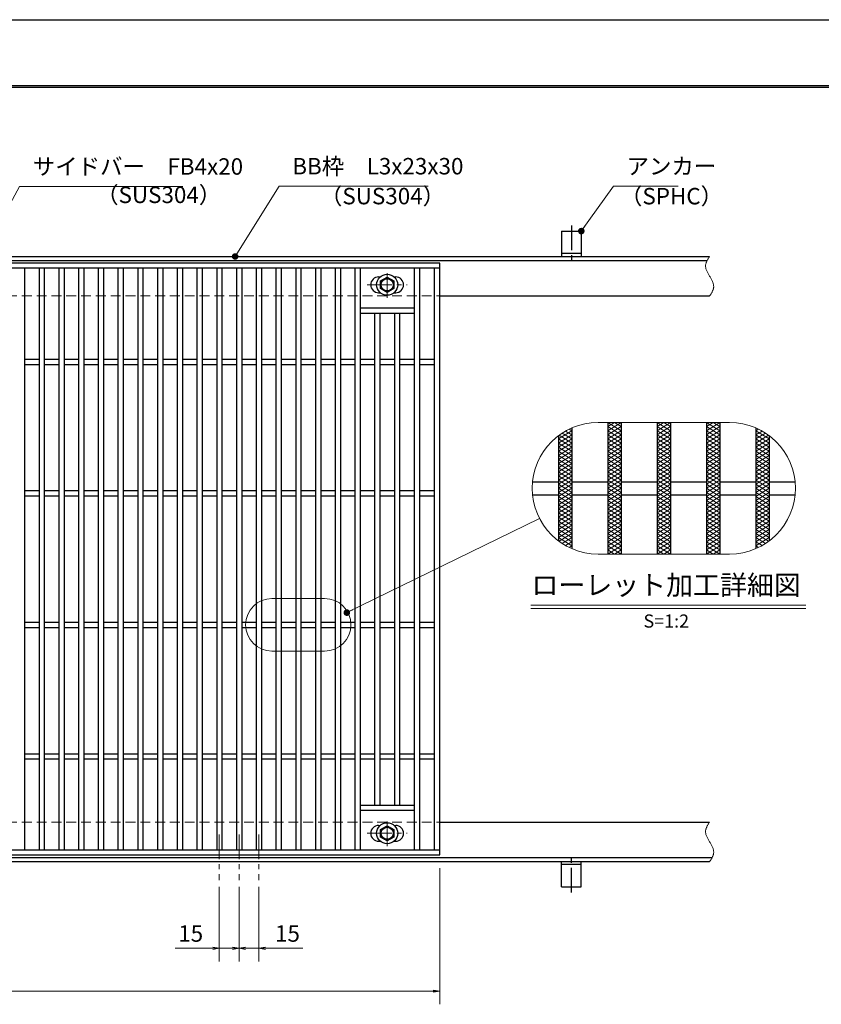
# Model space of a CAD drawing. Extents: x 0 to 2100, y 0 to 1485.
# Drawn here: x 935 to 1544, y 736 to 1485 of the extents above; entities that cross this region are included whole.
import ezdxf
from ezdxf.enums import TextEntityAlignment as Align

# ---------------------------------------------------------------- set-up
doc = ezdxf.new("R2010")
doc.units = 0
doc.header["$LTSCALE"] = 15
doc.header["$MEASUREMENT"] = 0
for name, pattern in [('CENTER', [2, 1.25, -0.25, 0.25, -0.25]), ('DASHED', [0.75, 0.5, -0.25]), ('PHANTOM', [2.5, 1.25, -0.25, 0.25, -0.25, 0.25, -0.25])]:
    doc.linetypes.add(name, pattern=pattern)
doc.layers.get('0').update_dxf_attribs({"color": 5, "linetype": 'CONTINUOUS'})
doc.layers.get('DEFPOINTS').update_dxf_attribs({"color": 250, "linetype": 'CONTINUOUS'})
doc.layers.add('7-図\u3000枠', color=160, linetype='CONTINUOUS')
for name, color, linetype, lineweight in [('アンカー', 7, 'CONTINUOUS', 25), ('ハッチング', 253, 'CONTINUOUS', 15), ('中心線', 6, 'CENTER', 18), ('寸法注釈', 30, 'CONTINUOUS', 18), ('想像線', 252, 'PHANTOM', 15), ('枠', 7, 'CONTINUOUS', 25), ('溝開口', 254, 'DASHED', 18), ('締付部品', 7, 'CONTINUOUS', 25), ('蓋', 5, 'CONTINUOUS', 25)]:
    doc.layers.add(name, color=color, linetype=linetype, lineweight=lineweight)
doc.styles.add('BIGFONT', font='romans.shx', dxfattribs={"width": 0.7336, "bigfont": 'extfont.shx'})
doc.styles.get("Standard").update_dxf_attribs({"font": 'ROMANS.SHX', "width": 0.8, "height": 12.5, "bigfont": 'EXTFONT.SHX'})
doc.styles.add('丸ゴシック', font='HGRSMP.TTF', dxfattribs={"width": 0.9})
doc.dimstyles.get("Standard").update_dxf_attribs({"dimscale": 5, "dimtxt": 12.5, "dimasz": 2, "dimexe": 0.5, "dimexo": 0.5, "dimgap": 0.5, "dimtad": 3, "dimdec": 4, "dimdsep": 46, "dimtxsty": 'Standard', "dimblk1": 'OPEN', "dimblk2": 'OPEN', "dimsah": 1, "dimcen": 0, "dimclrd": 30, "dimclre": 30, "dimclrt": 256, "dimadec": 4, "dimazin": 2, "dimtfac": 1, "dimtdec": 4, "dimtmove": 0, "dimatfit": 3, "dimldrblk": 'OPEN', "dimfxl": 0, "dimtolj": 1, "dimlwd": -1, "dimlwe": -1, "dimarcsym": 0})

# ---------------------------------------------------------------- blocks, each defined once
blk = doc.blocks.new('A$C5D7C781A')
at = {"layer": 'アンカー'}
for p, q in [((0, 23.76), (0, 4.45)), ((0, 23.76), (15, 23.76)), ((15, 23.76), (15, 4.45)), ((15, 6.75), (0, 6.75)), ((0, 4.45), (15, 4.45))]:
    blk.add_line(p, q, dxfattribs=at)
at = {"layer": 'アンカー', "color": 6, "linetype": 'CENTER'}
blk.add_line((7.5, 28.02), (7.5, 0), dxfattribs=at)
blk = doc.blocks.new('_OPEN')
at = {"color": 0, "linetype": 'ByBlock'}
for p, q in [((-1, 0.17), (0, 0)), ((0, 0), (-1, -0.17)), ((0, 0), (-1, 0))]:
    blk.add_line(p, q, dxfattribs=at)
blk = doc.blocks.new('*D154')
at = {"layer": 'DEFPOINTS', "color": 0}
for p in [(259.55, 849.98), (1254.55, 844.98), (1254.55, 746.45)]:
    blk.add_point(p, dxfattribs=at)
at = {"layer": '寸法注釈', "color": 30}
for p, q in [((259.55, 844.98), (259.55, 736.45)), ((1254.55, 839.98), (1254.55, 736.45)), ((264.55, 746.45), (1249.55, 746.45))]:
    blk.add_line(p, q, dxfattribs=at)
at = {"layer": '寸法注釈', "color": 30, "xscale": 5, "yscale": 5, "zscale": 5, "rotation": 180}
blk.add_blockref('_OPEN', (259.55, 746.45), dxfattribs=at)
at = {"layer": '寸法注釈', "color": 30, "xscale": 5, "yscale": 5, "zscale": 5}
blk.add_blockref('_OPEN', (1254.55, 746.45), dxfattribs=at)
at = {"layer": '寸法注釈', "color": 7, "insert": (757.05, 757.7), "char_height": 12.5, "attachment_point": 5, "style": 'BIGFONT'}
blk.add_mtext('\\A1;995（定尺蓋長さ寸法）', dxfattribs=at)
blk = doc.blocks.new('_Dot')
at = {"color": 0, "linetype": 'ByBlock', "lineweight": -2}
blk.add_line((-0.5, 0), (-1, 0), dxfattribs=at)
at = {"color": 0, "linetype": 'ByBlock', "const_width": 0.5}
blk.add_lwpolyline([(-0.25, 0, 1), (0.25, 0, 1)], format="xyb", close=True, dxfattribs=at)
blk = doc.blocks.new('*D123')
at = {"layer": 'DEFPOINTS', "color": 0}
for p in [(1102.05, 830.83), (1117.05, 830.83), (1117.05, 779.02)]:
    blk.add_point(p, dxfattribs=at)
at = {"layer": '寸法注釈', "color": 30}
for p, q in [((1102.05, 825.83), (1102.05, 769.02)), ((1117.05, 825.83), (1117.05, 769.02)), ((1097.05, 779.02), (1092.05, 779.02)), ((1102.05, 779.02), (1117.05, 779.02)), ((1122.05, 779.02), (1150.59, 779.02))]:
    blk.add_line(p, q, dxfattribs=at)
at = {"layer": '寸法注釈', "color": 30, "xscale": 5, "yscale": 5, "zscale": 5}
blk.add_blockref('_OPEN', (1102.05, 779.02), dxfattribs=at)
at = {"layer": '寸法注釈', "color": 30, "xscale": 5, "yscale": 5, "zscale": 5, "rotation": 180}
blk.add_blockref('_OPEN', (1117.05, 779.02), dxfattribs=at)
at = {"layer": '寸法注釈', "color": 7, "insert": (1138.82, 790.27), "char_height": 12.5, "attachment_point": 5, "style": 'BIGFONT'}
blk.add_mtext('\\A1;15', dxfattribs=at)
blk = doc.blocks.new('*D124')
at = {"layer": 'DEFPOINTS', "color": 0}
for p in [(1087.05, 830.83), (1102.05, 830.83), (1087.05, 779.02)]:
    blk.add_point(p, dxfattribs=at)
at = {"layer": '寸法注釈', "color": 30}
for p, q in [((1087.05, 825.83), (1087.05, 769.02)), ((1102.05, 825.83), (1102.05, 769.02)), ((1082.05, 779.02), (1053.51, 779.02)), ((1102.05, 779.02), (1087.05, 779.02)), ((1107.05, 779.02), (1112.05, 779.02))]:
    blk.add_line(p, q, dxfattribs=at)
at = {"layer": '寸法注釈', "color": 30, "xscale": 5, "yscale": 5, "zscale": 5}
blk.add_blockref('_OPEN', (1087.05, 779.02), dxfattribs=at)
at = {"layer": '寸法注釈', "color": 30, "xscale": 5, "yscale": 5, "zscale": 5, "rotation": 180}
blk.add_blockref('_OPEN', (1102.05, 779.02), dxfattribs=at)
at = {"layer": '寸法注釈', "color": 7, "insert": (1065.28, 790.27), "char_height": 12.5, "attachment_point": 5, "style": 'BIGFONT'}
blk.add_mtext('\\A1;15', dxfattribs=at)
blk = doc.blocks.new('A$C1487498E')
at = {"layer": '中心線'}
for p, q in [((15.25, 0), (15.25, 19.79)), ((0, 9.89), (30.49, 9.89))]:
    blk.add_line(p, q, dxfattribs=at)
at = {"layer": '締付部品'}
for p, q in [((10.25, 12.78), (15.25, 15.67)), ((15.25, 15.67), (20.25, 12.78)), ((10.25, 7.01), (10.25, 12.78)), ((20.25, 12.78), (20.25, 7.01)), ((15.25, 4.12), (10.25, 7.01)), ((20.25, 7.01), (15.25, 4.12))]:
    blk.add_line(p, q, dxfattribs=at)
for centre, radius in [((15.25, 9.9), 8), ((15.25, 9.89), 5), ((15.25, 9.89), 4.59)]:
    blk.add_circle(centre, radius, dxfattribs=at)
at = {"layer": '蓋'}
for p, q in [((8.75, 15.89), (9.95, 15.89)), ((20.54, 15.89), (21.75, 15.89)), ((8.75, 3.89), (9.96, 3.89)), ((20.53, 3.89), (21.75, 3.89))]:
    blk.add_line(p, q, dxfattribs=at)
for centre, start, end in [((8.75, 9.89), 90, 270), ((21.75, 9.89), 270, 90)]:
    blk.add_arc(centre, 6, start, end, dxfattribs=at)

msp = doc.modelspace()

# ---------------------------------------------------------------- linework, layer by layer
at = {"layer": '7-図\u3000枠', "color": 253}
for p, q in [((75, 1435), (2050, 1435)), ((76.25, 1433.75), (2048.75, 1433.75))]:
    msp.add_line(p, q, dxfattribs=at)
at = {"layer": 'DEFPOINTS'}
msp.add_line((0, 1485), (2100, 1485), dxfattribs=at)
at = {"layer": 'ハッチング'}
for p, q in [((1382.25, 1175.64), (1387.25, 1178.77)), ((1382.25, 1178.77), (1392.25, 1172.52)), ((1382.25, 1172.52), (1392.25, 1178.77)), ((1382.25, 1175.64), (1392.25, 1169.39)), ((1382.25, 1169.39), (1392.25, 1175.64)), ((1387.25, 1178.77), (1392.25, 1175.64)), ((1419.75, 1175.64), (1424.75, 1178.77)), ((1419.75, 1178.77), (1429.75, 1172.52)), ((1419.75, 1172.52), (1429.75, 1178.77)), ((1419.75, 1175.64), (1429.75, 1169.39)), ((1419.75, 1169.39), (1429.75, 1175.64)), ((1424.75, 1178.77), (1429.75, 1175.64)), ((1457.25, 1178.77), (1467.25, 1172.52)), ((1457.25, 1172.52), (1467.25, 1178.77)), ((1457.25, 1175.64), (1462.25, 1178.77)), ((1457.25, 1175.64), (1467.25, 1169.39)), ((1457.25, 1169.39), (1467.25, 1175.64)), ((1462.25, 1178.77), (1467.25, 1175.64)), ((1344.75, 1166.27), (1354.75, 1172.52)), ((1344.75, 1163.14), (1354.75, 1169.39)), ((1345.21, 1169.11), (1354.75, 1163.14)), ((1347.58, 1170.74), (1354.75, 1166.27)), ((1350.12, 1172.28), (1354.75, 1169.39)), ((1352.84, 1173.71), (1354.75, 1172.52)), ((1382.25, 1172.52), (1392.25, 1166.27)), ((1382.25, 1166.27), (1392.25, 1172.52)), ((1382.25, 1169.39), (1392.25, 1163.14)), ((1382.25, 1163.14), (1392.25, 1169.39)), ((1419.75, 1172.52), (1429.75, 1166.27)), ((1419.75, 1166.27), (1429.75, 1172.52)), ((1419.75, 1169.39), (1429.75, 1163.14)), ((1419.75, 1163.14), (1429.75, 1169.39)), ((1457.25, 1172.52), (1467.25, 1166.27)), ((1457.25, 1166.27), (1467.25, 1172.52)), ((1457.25, 1169.39), (1467.25, 1163.14)), ((1457.25, 1163.14), (1467.25, 1169.39)), ((1494.75, 1172.52), (1496.66, 1173.71)), ((1494.75, 1172.52), (1504.75, 1166.27)), ((1494.75, 1169.39), (1499.37, 1172.28)), ((1494.75, 1166.27), (1501.91, 1170.74)), ((1494.75, 1169.39), (1504.75, 1163.14)), ((1494.75, 1163.14), (1504.29, 1169.11)), ((1344.75, 1160.02), (1354.75, 1166.27)), ((1344.75, 1166.27), (1354.75, 1160.02)), ((1344.75, 1156.89), (1354.75, 1163.14)), ((1344.75, 1163.14), (1354.75, 1156.89)), ((1382.25, 1160.02), (1392.25, 1166.27)), ((1382.25, 1166.27), (1392.25, 1160.02)), ((1382.25, 1156.89), (1392.25, 1163.14)), ((1382.25, 1163.14), (1392.25, 1156.89)), ((1419.75, 1160.02), (1429.75, 1166.27)), ((1419.75, 1166.27), (1429.75, 1160.02)), ((1419.75, 1156.89), (1429.75, 1163.14)), ((1419.75, 1163.14), (1429.75, 1156.89)), ((1457.25, 1160.02), (1467.25, 1166.27)), ((1457.25, 1166.27), (1467.25, 1160.02)), ((1457.25, 1156.89), (1467.25, 1163.14)), ((1457.25, 1163.14), (1467.25, 1156.89)), ((1494.75, 1160.02), (1504.75, 1166.27)), ((1494.75, 1166.27), (1504.75, 1160.02)), ((1494.75, 1156.89), (1504.75, 1163.14)), ((1494.75, 1163.14), (1504.75, 1156.89)), ((1344.75, 1153.77), (1354.75, 1160.02)), ((1344.75, 1160.02), (1354.75, 1153.77)), ((1344.75, 1150.64), (1354.75, 1156.89)), ((1344.75, 1156.89), (1354.75, 1150.64)), ((1344.75, 1147.52), (1354.75, 1153.77)), ((1344.75, 1153.77), (1354.75, 1147.52)), ((1382.25, 1153.77), (1392.25, 1160.02)), ((1382.25, 1160.02), (1392.25, 1153.77)), ((1382.25, 1150.64), (1392.25, 1156.89)), ((1382.25, 1156.89), (1392.25, 1150.64)), ((1382.25, 1147.52), (1392.25, 1153.77)), ((1382.25, 1153.77), (1392.25, 1147.52)), ((1419.75, 1153.77), (1429.75, 1160.02)), ((1419.75, 1160.02), (1429.75, 1153.77)), ((1419.75, 1150.64), (1429.75, 1156.89)), ((1419.75, 1156.89), (1429.75, 1150.64)), ((1419.75, 1147.52), (1429.75, 1153.77)), ((1419.75, 1153.77), (1429.75, 1147.52)), ((1457.25, 1153.77), (1467.25, 1160.02)), ((1457.25, 1160.02), (1467.25, 1153.77)), ((1457.25, 1150.64), (1467.25, 1156.89)), ((1457.25, 1156.89), (1467.25, 1150.64)), ((1457.25, 1147.52), (1467.25, 1153.77)), ((1457.25, 1153.77), (1467.25, 1147.52)), ((1494.75, 1153.77), (1504.75, 1160.02)), ((1494.75, 1160.02), (1504.75, 1153.77)), ((1494.75, 1150.64), (1504.75, 1156.89)), ((1494.75, 1156.89), (1504.75, 1150.64)), ((1494.75, 1147.52), (1504.75, 1153.77)), ((1494.75, 1153.77), (1504.75, 1147.52)), ((1344.75, 1144.39), (1354.75, 1150.64)), ((1344.75, 1150.64), (1354.75, 1144.39)), ((1344.75, 1147.52), (1354.75, 1141.27)), ((1344.75, 1141.27), (1354.75, 1147.52)), ((1382.25, 1144.39), (1392.25, 1150.64)), ((1382.25, 1150.64), (1392.25, 1144.39)), ((1382.25, 1147.52), (1392.25, 1141.27)), ((1382.25, 1141.27), (1392.25, 1147.52)), ((1419.75, 1144.39), (1429.75, 1150.64)), ((1419.75, 1150.64), (1429.75, 1144.39)), ((1419.75, 1147.52), (1429.75, 1141.27)), ((1419.75, 1141.27), (1429.75, 1147.52)), ((1457.25, 1144.39), (1467.25, 1150.64)), ((1457.25, 1150.64), (1467.25, 1144.39)), ((1457.25, 1147.52), (1467.25, 1141.27)), ((1457.25, 1141.27), (1467.25, 1147.52)), ((1494.75, 1144.39), (1504.75, 1150.64)), ((1494.75, 1150.64), (1504.75, 1144.39)), ((1494.75, 1147.52), (1504.75, 1141.27)), ((1494.75, 1141.27), (1504.75, 1147.52)), ((1344.75, 1144.39), (1354.75, 1138.14)), ((1344.75, 1138.14), (1354.75, 1144.39)), ((1344.75, 1141.27), (1354.75, 1135.02)), ((1344.75, 1135.02), (1354.75, 1141.27)), ((1344.75, 1138.14), (1354.75, 1131.89)), ((1344.75, 1131.89), (1354.75, 1138.14)), ((1382.25, 1144.39), (1392.25, 1138.14)), ((1382.25, 1138.14), (1392.25, 1144.39)), ((1382.25, 1141.27), (1392.25, 1135.02)), ((1382.25, 1135.02), (1392.25, 1141.27)), ((1382.25, 1138.14), (1392.25, 1131.89)), ((1382.25, 1131.89), (1392.25, 1138.14)), ((1419.75, 1144.39), (1429.75, 1138.14)), ((1419.75, 1138.14), (1429.75, 1144.39)), ((1419.75, 1141.27), (1429.75, 1135.02)), ((1419.75, 1135.02), (1429.75, 1141.27)), ((1419.75, 1138.14), (1429.75, 1131.89)), ((1419.75, 1131.89), (1429.75, 1138.14)), ((1457.25, 1144.39), (1467.25, 1138.14)), ((1457.25, 1138.14), (1467.25, 1144.39)), ((1457.25, 1141.27), (1467.25, 1135.02)), ((1457.25, 1135.02), (1467.25, 1141.27)), ((1457.25, 1138.14), (1467.25, 1131.89)), ((1457.25, 1131.89), (1467.25, 1138.14)), ((1494.75, 1144.39), (1504.75, 1138.14)), ((1494.75, 1138.14), (1504.75, 1144.39)), ((1494.75, 1141.27), (1504.75, 1135.02)), ((1494.75, 1135.02), (1504.75, 1141.27)), ((1494.75, 1138.14), (1504.75, 1131.89)), ((1494.75, 1131.89), (1504.75, 1138.14)), ((1344.75, 1135.02), (1354.75, 1128.77)), ((1344.75, 1128.77), (1354.75, 1135.02)), ((1344.75, 1131.89), (1354.75, 1125.64)), ((1344.75, 1125.64), (1354.75, 1131.89)), ((1382.25, 1135.02), (1392.25, 1128.77)), ((1382.25, 1128.77), (1392.25, 1135.02)), ((1382.25, 1131.89), (1392.25, 1125.64)), ((1382.25, 1125.64), (1392.25, 1131.89)), ((1419.75, 1135.02), (1429.75, 1128.77)), ((1419.75, 1128.77), (1429.75, 1135.02)), ((1419.75, 1131.89), (1429.75, 1125.64)), ((1419.75, 1125.64), (1429.75, 1131.89)), ((1457.25, 1135.02), (1467.25, 1128.77)), ((1457.25, 1128.77), (1467.25, 1135.02)), ((1457.25, 1131.89), (1467.25, 1125.64)), ((1457.25, 1125.64), (1467.25, 1131.89)), ((1494.75, 1135.02), (1504.75, 1128.77)), ((1494.75, 1128.77), (1504.75, 1135.02)), ((1494.75, 1131.89), (1504.75, 1125.64)), ((1494.75, 1125.64), (1504.75, 1131.89)), ((1344.75, 1128.77), (1354.75, 1122.52)), ((1344.75, 1122.52), (1354.75, 1128.77)), ((1344.75, 1125.64), (1354.75, 1119.39)), ((1344.75, 1119.39), (1354.75, 1125.64)), ((1382.25, 1128.77), (1392.25, 1122.52)), ((1382.25, 1122.52), (1392.25, 1128.77)), ((1382.25, 1125.64), (1392.25, 1119.39)), ((1382.25, 1119.39), (1392.25, 1125.64)), ((1419.75, 1128.77), (1429.75, 1122.52)), ((1419.75, 1122.52), (1429.75, 1128.77)), ((1419.75, 1125.64), (1429.75, 1119.39)), ((1419.75, 1119.39), (1429.75, 1125.64)), ((1457.25, 1128.77), (1467.25, 1122.52)), ((1457.25, 1122.52), (1467.25, 1128.77)), ((1457.25, 1125.64), (1467.25, 1119.39)), ((1457.25, 1119.39), (1467.25, 1125.64)), ((1494.75, 1128.77), (1504.75, 1122.52)), ((1494.75, 1122.52), (1504.75, 1128.77)), ((1494.75, 1125.64), (1504.75, 1119.39)), ((1494.75, 1119.39), (1504.75, 1125.64)), ((1344.75, 1122.52), (1354.75, 1116.27)), ((1344.75, 1116.27), (1354.75, 1122.52)), ((1344.75, 1119.39), (1354.75, 1113.14)), ((1344.75, 1113.14), (1354.75, 1119.39)), ((1344.75, 1116.27), (1354.75, 1110.02)), ((1344.75, 1110.02), (1354.75, 1116.27)), ((1382.25, 1122.52), (1392.25, 1116.27)), ((1382.25, 1116.27), (1392.25, 1122.52)), ((1382.25, 1119.39), (1392.25, 1113.14)), ((1382.25, 1113.14), (1392.25, 1119.39)), ((1382.25, 1116.27), (1392.25, 1110.02)), ((1382.25, 1110.02), (1392.25, 1116.27)), ((1419.75, 1122.52), (1429.75, 1116.27)), ((1419.75, 1116.27), (1429.75, 1122.52)), ((1419.75, 1119.39), (1429.75, 1113.14)), ((1419.75, 1113.14), (1429.75, 1119.39)), ((1419.75, 1116.27), (1429.75, 1110.02)), ((1419.75, 1110.02), (1429.75, 1116.27)), ((1457.25, 1122.52), (1467.25, 1116.27)), ((1457.25, 1116.27), (1467.25, 1122.52)), ((1457.25, 1119.39), (1467.25, 1113.14)), ((1457.25, 1113.14), (1467.25, 1119.39)), ((1457.25, 1116.27), (1467.25, 1110.02)), ((1457.25, 1110.02), (1467.25, 1116.27)), ((1494.75, 1122.52), (1504.75, 1116.27)), ((1494.75, 1116.27), (1504.75, 1122.52)), ((1494.75, 1119.39), (1504.75, 1113.14)), ((1494.75, 1113.14), (1504.75, 1119.39)), ((1494.75, 1116.27), (1504.75, 1110.02)), ((1494.75, 1110.02), (1504.75, 1116.27)), ((1344.75, 1113.14), (1354.75, 1106.89)), ((1344.75, 1106.89), (1354.75, 1113.14)), ((1344.75, 1110.02), (1354.75, 1103.77)), ((1344.75, 1103.77), (1354.75, 1110.02)), ((1382.25, 1113.14), (1392.25, 1106.89)), ((1382.25, 1106.89), (1392.25, 1113.14)), ((1382.25, 1110.02), (1392.25, 1103.77)), ((1382.25, 1103.77), (1392.25, 1110.02)), ((1419.75, 1113.14), (1429.75, 1106.89)), ((1419.75, 1106.89), (1429.75, 1113.14)), ((1419.75, 1110.02), (1429.75, 1103.77)), ((1419.75, 1103.77), (1429.75, 1110.02)), ((1457.25, 1113.14), (1467.25, 1106.89)), ((1457.25, 1106.89), (1467.25, 1113.14)), ((1457.25, 1110.02), (1467.25, 1103.77)), ((1457.25, 1103.77), (1467.25, 1110.02)), ((1494.75, 1113.14), (1504.75, 1106.89)), ((1494.75, 1106.89), (1504.75, 1113.14)), ((1494.75, 1110.02), (1504.75, 1103.77)), ((1494.75, 1103.77), (1504.75, 1110.02)), ((1344.75, 1100.64), (1354.75, 1106.89)), ((1344.75, 1106.89), (1354.75, 1100.64)), ((1344.75, 1097.52), (1354.75, 1103.77)), ((1344.75, 1103.77), (1354.75, 1097.52)), ((1344.75, 1094.39), (1354.75, 1100.64)), ((1344.75, 1100.64), (1354.75, 1094.39)), ((1382.25, 1100.64), (1392.25, 1106.89)), ((1382.25, 1106.89), (1392.25, 1100.64)), ((1382.25, 1097.52), (1392.25, 1103.77)), ((1382.25, 1103.77), (1392.25, 1097.52)), ((1382.25, 1094.39), (1392.25, 1100.64)), ((1382.25, 1100.64), (1392.25, 1094.39)), ((1419.75, 1100.64), (1429.75, 1106.89)), ((1419.75, 1106.89), (1429.75, 1100.64)), ((1419.75, 1097.52), (1429.75, 1103.77)), ((1419.75, 1103.77), (1429.75, 1097.52)), ((1419.75, 1094.39), (1429.75, 1100.64)), ((1419.75, 1100.64), (1429.75, 1094.39)), ((1457.25, 1100.64), (1467.25, 1106.89)), ((1457.25, 1106.89), (1467.25, 1100.64)), ((1457.25, 1097.52), (1467.25, 1103.77)), ((1457.25, 1103.77), (1467.25, 1097.52)), ((1457.25, 1094.39), (1467.25, 1100.64)), ((1457.25, 1100.64), (1467.25, 1094.39)), ((1494.75, 1100.64), (1504.75, 1106.89)), ((1494.75, 1106.89), (1504.75, 1100.64)), ((1494.75, 1097.52), (1504.75, 1103.77)), ((1494.75, 1103.77), (1504.75, 1097.52)), ((1494.75, 1094.39), (1504.75, 1100.64)), ((1494.75, 1100.64), (1504.75, 1094.39)), ((1344.75, 1091.27), (1354.75, 1097.52)), ((1344.75, 1097.52), (1354.75, 1091.27)), ((1344.75, 1094.39), (1354.75, 1088.14)), ((1345.21, 1088.43), (1354.75, 1094.39)), ((1382.25, 1091.27), (1392.25, 1097.52)), ((1382.25, 1097.52), (1392.25, 1091.27)), ((1382.25, 1088.14), (1392.25, 1094.39)), ((1382.25, 1094.39), (1392.25, 1088.14)), ((1419.75, 1091.27), (1429.75, 1097.52)), ((1419.75, 1097.52), (1429.75, 1091.27)), ((1419.75, 1088.14), (1429.75, 1094.39)), ((1419.75, 1094.39), (1429.75, 1088.14)), ((1457.25, 1091.27), (1467.25, 1097.52)), ((1457.25, 1097.52), (1467.25, 1091.27)), ((1457.25, 1088.14), (1467.25, 1094.39)), ((1457.25, 1094.39), (1467.25, 1088.14)), ((1494.75, 1091.27), (1504.75, 1097.52)), ((1494.75, 1097.52), (1504.75, 1091.27)), ((1494.75, 1088.14), (1504.75, 1094.39)), ((1494.75, 1094.39), (1504.29, 1088.43)), ((1344.75, 1091.27), (1354.75, 1085.02)), ((1347.58, 1086.79), (1354.75, 1091.27)), ((1350.12, 1085.25), (1354.75, 1088.14)), ((1382.25, 1085.02), (1392.25, 1091.27)), ((1382.25, 1091.27), (1392.25, 1085.02)), ((1382.25, 1081.89), (1392.25, 1088.14)), ((1382.25, 1088.14), (1392.25, 1081.89)), ((1419.75, 1085.02), (1429.75, 1091.27)), ((1419.75, 1091.27), (1429.75, 1085.02)), ((1419.75, 1081.89), (1429.75, 1088.14)), ((1419.75, 1088.14), (1429.75, 1081.89)), ((1457.25, 1085.02), (1467.25, 1091.27)), ((1457.25, 1091.27), (1467.25, 1085.02)), ((1457.25, 1081.89), (1467.25, 1088.14)), ((1457.25, 1088.14), (1467.25, 1081.89)), ((1494.75, 1085.02), (1504.75, 1091.27)), ((1494.75, 1091.27), (1501.91, 1086.79)), ((1494.75, 1088.14), (1499.37, 1085.25)), ((1352.84, 1083.82), (1354.75, 1085.02)), ((1382.25, 1078.77), (1392.25, 1085.02)), ((1382.25, 1085.02), (1392.25, 1078.77)), ((1382.25, 1081.89), (1387.25, 1078.77)), ((1387.25, 1078.77), (1392.25, 1081.89)), ((1419.75, 1078.77), (1429.75, 1085.02)), ((1419.75, 1085.02), (1429.75, 1078.77)), ((1419.75, 1081.89), (1424.75, 1078.77)), ((1424.75, 1078.77), (1429.75, 1081.89)), ((1457.25, 1078.77), (1467.25, 1085.02)), ((1457.25, 1085.02), (1467.25, 1078.77)), ((1457.25, 1081.89), (1462.25, 1078.77)), ((1462.25, 1078.77), (1467.25, 1081.89)), ((1494.75, 1085.02), (1496.66, 1083.82))]:
    msp.add_line(p, q, dxfattribs=at)
at = {"layer": '中心線'}
for p, q in [((1087.05, 865.47), (1087.05, 830.83)), ((1102.05, 865.47), (1102.05, 830.83)), ((1117.05, 865.47), (1117.05, 830.83))]:
    msp.add_line(p, q, dxfattribs=at)
at = {"layer": '寸法注釈'}
for p, q in [((1323.7, 1039.86), (1532.74, 1039.86)), ((1323.7, 1037.36), (1532.74, 1037.36))]:
    msp.add_line(p, q, dxfattribs=at)
at = {"layer": '想像線', "linetype": 'ByBlock'}
for p, q in [((1474.75, 1178.77), (1374.75, 1178.77)), ((1474.75, 1078.77), (1374.75, 1078.77)), ((1167.05, 1044.98), (1127.05, 1044.98)), ((1167.05, 1004.98), (1127.05, 1004.98))]:
    msp.add_line(p, q, dxfattribs=at)
for centre, radius, start, end in [((1374.75, 1128.77), 50, 90, 270), ((1474.75, 1128.77), 50, 270, 90), ((1127.05, 1024.98), 20, 90, 270), ((1167.05, 1024.98), 20, 270, 90)]:
    msp.add_arc(centre, radius, start, end, dxfattribs=at)
at = {"layer": '想像線'}
for points in [[(1459.55, 1304.98), (1456.47, 1298.2), (1459.55, 1289.98)], [(1459.55, 1274.98), (1462.63, 1281.75), (1459.55, 1289.98)], [(1459.55, 874.98), (1456.47, 868.2), (1459.55, 859.98)], [(1459.55, 844.98), (1462.63, 851.75), (1459.55, 859.98)]]:
    msp.add_spline(points, degree=3, dxfattribs=at)
at = {"layer": '枠'}
for p, q in [((254.55, 1304.98), (1459.55, 1304.98)), ((257.55, 1301.98), (1457.71, 1301.98)), ((1254.55, 1274.98), (1459.55, 1274.98)), ((1254.55, 874.98), (1459.55, 874.98)), ((257.55, 847.98), (1461.39, 847.98)), ((254.55, 844.98), (1459.55, 844.98))]:
    msp.add_line(p, q, dxfattribs=at)
at = {"layer": '溝開口'}
for p, q in [((284.55, 1274.98), (1254.55, 1274.98)), ((284.55, 874.98), (1254.55, 874.98))]:
    msp.add_line(p, q, dxfattribs=at)
at = {"layer": '蓋'}
for p, q in [((1254.55, 1299.98), (259.55, 1299.98)), ((1254.55, 1295.98), (259.55, 1295.98)), ((939.05, 1295.98), (939.05, 853.98)), ((950.05, 1295.98), (950.05, 853.98)), ((954.05, 1295.98), (954.05, 853.98)), ((965.05, 1295.98), (965.05, 853.98)), ((969.05, 1295.98), (969.05, 853.98)), ((980.05, 1295.98), (980.05, 853.98)), ((984.05, 1295.98), (984.05, 853.98)), ((995.05, 1295.98), (995.05, 853.98)), ((999.05, 1295.98), (999.05, 853.98)), ((1010.05, 1295.98), (1010.05, 853.98)), ((1014.05, 1295.98), (1014.05, 853.98)), ((1025.05, 1295.98), (1025.05, 853.98)), ((1029.05, 1295.98), (1029.05, 853.98)), ((1040.05, 1295.98), (1040.05, 853.98)), ((1044.05, 1295.98), (1044.05, 853.98)), ((1055.05, 1295.98), (1055.05, 853.98)), ((1059.05, 1295.98), (1059.05, 853.98)), ((1070.05, 1295.98), (1070.05, 853.98)), ((1074.05, 1295.98), (1074.05, 853.98)), ((1085.05, 1295.98), (1085.05, 853.98)), ((1089.05, 1295.98), (1089.05, 853.98)), ((1100.05, 1295.98), (1100.05, 853.98)), ((1104.05, 1295.98), (1104.05, 853.98)), ((1115.05, 1295.98), (1115.05, 853.98)), ((1119.05, 1295.98), (1119.05, 853.98)), ((1130.05, 1295.98), (1130.05, 853.98)), ((1134.05, 1295.98), (1134.05, 853.98)), ((1145.05, 1295.98), (1145.05, 853.98)), ((1149.05, 1295.98), (1149.05, 853.98)), ((1160.05, 1295.98), (1160.05, 853.98)), ((1164.05, 1295.98), (1164.05, 853.98)), ((1175.05, 1295.98), (1175.05, 853.98)), ((1179.05, 1295.98), (1179.05, 853.98)), ((1190.05, 1295.98), (1190.05, 853.98)), ((1194.05, 1295.98), (1194.05, 853.98)), ((1235.05, 1295.98), (1235.05, 853.98)), ((1239.05, 1295.98), (1239.05, 853.98)), ((1250.55, 853.98), (1250.55, 1295.98)), ((1254.55, 849.98), (1254.55, 1299.98)), ((1194.05, 1265.97), (1235.05, 1265.97)), ((1194.05, 1261.97), (1235.05, 1261.97)), ((1205.05, 1261.97), (1205.05, 887.97)), ((1209.05, 1261.97), (1209.05, 887.97)), ((1220.05, 1261.97), (1220.05, 887.97)), ((1224.05, 1261.97), (1224.05, 887.97)), ((939.05, 1226.98), (950.05, 1226.98)), ((939.05, 1222.98), (950.05, 1222.98)), ((954.05, 1226.98), (965.05, 1226.98)), ((954.05, 1222.98), (965.05, 1222.98)), ((969.05, 1226.98), (980.05, 1226.98)), ((969.05, 1222.98), (980.05, 1222.98)), ((984.05, 1226.98), (995.05, 1226.98)), ((984.05, 1222.98), (995.05, 1222.98)), ((999.05, 1226.98), (1010.05, 1226.98)), ((999.05, 1222.98), (1010.05, 1222.98)), ((1014.05, 1226.98), (1025.05, 1226.98)), ((1014.05, 1222.98), (1025.05, 1222.98)), ((1029.05, 1226.98), (1040.05, 1226.98)), ((1029.05, 1222.98), (1040.05, 1222.98)), ((1044.05, 1226.98), (1055.05, 1226.98)), ((1044.05, 1222.98), (1055.05, 1222.98)), ((1059.05, 1226.98), (1070.05, 1226.98)), ((1059.05, 1222.98), (1070.05, 1222.98)), ((1074.05, 1226.98), (1085.05, 1226.98)), ((1074.05, 1222.98), (1085.05, 1222.98)), ((1089.05, 1226.98), (1100.05, 1226.98)), ((1089.05, 1222.98), (1100.05, 1222.98)), ((1104.05, 1226.98), (1115.05, 1226.98)), ((1104.05, 1222.98), (1115.05, 1222.98)), ((1119.05, 1226.98), (1130.05, 1226.98)), ((1119.05, 1222.98), (1130.05, 1222.98)), ((1134.05, 1226.98), (1145.05, 1226.98)), ((1134.05, 1222.98), (1145.05, 1222.98)), ((1149.05, 1226.98), (1160.05, 1226.98)), ((1149.05, 1222.98), (1160.05, 1222.98)), ((1164.05, 1226.98), (1175.05, 1226.98)), ((1164.05, 1222.98), (1175.05, 1222.98)), ((1179.05, 1226.98), (1190.05, 1226.98)), ((1179.05, 1222.98), (1190.05, 1222.98)), ((1194.05, 1226.98), (1205.05, 1226.98)), ((1194.05, 1222.98), (1205.05, 1222.98)), ((1209.05, 1226.98), (1220.05, 1226.98)), ((1209.05, 1222.98), (1220.05, 1222.98)), ((1224.05, 1226.98), (1235.05, 1226.98)), ((1224.05, 1222.98), (1235.05, 1222.98)), ((1239.05, 1226.98), (1250.55, 1226.98)), ((1239.05, 1222.98), (1250.55, 1222.98)), ((1382.25, 1178.77), (1382.25, 1078.77)), ((1382.25, 1178.77), (1382.25, 1078.77)), ((1392.25, 1178.77), (1392.25, 1078.77)), ((1392.25, 1178.77), (1392.25, 1078.77)), ((1419.75, 1178.77), (1419.75, 1078.77)), ((1419.75, 1178.77), (1419.75, 1078.77)), ((1429.75, 1178.77), (1429.75, 1078.77)), ((1429.75, 1178.77), (1429.75, 1078.77)), ((1457.25, 1178.77), (1457.25, 1078.77)), ((1457.25, 1178.77), (1457.25, 1078.77)), ((1467.25, 1178.77), (1467.25, 1078.77)), ((1467.25, 1178.77), (1467.25, 1078.77)), ((1344.75, 1168.77), (1344.75, 1088.77)), ((1344.75, 1168.77), (1344.75, 1088.77)), ((1354.75, 1174.59), (1354.75, 1082.94)), ((1354.75, 1174.59), (1354.75, 1082.94)), ((1494.75, 1174.59), (1494.75, 1082.94)), ((1494.75, 1174.59), (1494.75, 1082.94)), ((1504.75, 1168.77), (1504.75, 1088.77)), ((1504.75, 1168.77), (1504.75, 1088.77)), ((1325, 1133.77), (1344.75, 1133.77)), ((1354.75, 1133.77), (1382.25, 1133.77)), ((1392.25, 1133.77), (1419.75, 1133.77)), ((1429.75, 1133.77), (1457.25, 1133.77)), ((1467.25, 1133.77), (1494.75, 1133.77)), ((1504.75, 1133.77), (1524.5, 1133.77)), ((939.05, 1126.98), (950.05, 1126.98)), ((939.05, 1122.98), (950.05, 1122.98)), ((954.05, 1126.98), (965.05, 1126.98)), ((954.05, 1122.98), (965.05, 1122.98)), ((969.05, 1126.98), (980.05, 1126.98)), ((969.05, 1122.98), (980.05, 1122.98)), ((984.05, 1126.98), (995.05, 1126.98)), ((984.05, 1122.98), (995.05, 1122.98)), ((999.05, 1126.98), (1010.05, 1126.98)), ((999.05, 1122.98), (1010.05, 1122.98)), ((1014.05, 1126.98), (1025.05, 1126.98)), ((1014.05, 1122.98), (1025.05, 1122.98)), ((1029.05, 1126.98), (1040.05, 1126.98)), ((1029.05, 1122.98), (1040.05, 1122.98)), ((1044.05, 1126.98), (1055.05, 1126.98)), ((1044.05, 1122.98), (1055.05, 1122.98)), ((1059.05, 1126.98), (1070.05, 1126.98)), ((1059.05, 1122.98), (1070.05, 1122.98)), ((1074.05, 1126.98), (1085.05, 1126.98)), ((1074.05, 1122.98), (1085.05, 1122.98)), ((1089.05, 1126.98), (1100.05, 1126.98)), ((1089.05, 1122.98), (1100.05, 1122.98)), ((1104.05, 1126.98), (1115.05, 1126.98)), ((1104.05, 1122.98), (1115.05, 1122.98)), ((1119.05, 1126.98), (1130.05, 1126.98)), ((1119.05, 1122.98), (1130.05, 1122.98)), ((1134.05, 1126.98), (1145.05, 1126.98)), ((1134.05, 1122.98), (1145.05, 1122.98)), ((1149.05, 1126.98), (1160.05, 1126.98)), ((1149.05, 1122.98), (1160.05, 1122.98)), ((1164.05, 1126.98), (1175.05, 1126.98)), ((1164.05, 1122.98), (1175.05, 1122.98)), ((1179.05, 1126.98), (1190.05, 1126.98)), ((1179.05, 1122.98), (1190.05, 1122.98)), ((1194.05, 1126.98), (1205.05, 1126.98)), ((1194.05, 1122.98), (1205.05, 1122.98)), ((1209.05, 1126.98), (1220.05, 1126.98)), ((1209.05, 1122.98), (1220.05, 1122.98)), ((1224.05, 1126.98), (1235.05, 1126.98)), ((1224.05, 1122.98), (1235.05, 1122.98)), ((1239.05, 1126.98), (1250.55, 1126.98)), ((1239.05, 1122.98), (1250.55, 1122.98)), ((1325, 1123.77), (1344.75, 1123.77)), ((1354.75, 1123.77), (1382.25, 1123.77)), ((1392.25, 1123.77), (1419.75, 1123.77)), ((1429.75, 1123.77), (1457.25, 1123.77)), ((1467.25, 1123.77), (1494.75, 1123.77)), ((1504.75, 1123.77), (1524.5, 1123.77)), ((939.05, 1026.98), (950.05, 1026.98)), ((954.05, 1026.98), (965.05, 1026.98)), ((969.05, 1026.98), (980.05, 1026.98)), ((984.05, 1026.98), (995.05, 1026.98)), ((999.05, 1026.98), (1010.05, 1026.98)), ((1014.05, 1026.98), (1025.05, 1026.98)), ((1029.05, 1026.98), (1040.05, 1026.98)), ((1044.05, 1026.98), (1055.05, 1026.98)), ((1059.05, 1026.98), (1070.05, 1026.98)), ((1074.05, 1026.98), (1085.05, 1026.98)), ((1089.05, 1026.98), (1100.05, 1026.98)), ((1104.05, 1026.98), (1115.05, 1026.98)), ((1119.05, 1026.98), (1130.05, 1026.98)), ((1134.05, 1026.98), (1145.05, 1026.98)), ((1149.05, 1026.98), (1160.05, 1026.98)), ((1164.05, 1026.98), (1175.05, 1026.98)), ((1179.05, 1026.98), (1190.05, 1026.98)), ((1194.05, 1026.98), (1205.05, 1026.98)), ((1209.05, 1026.98), (1220.05, 1026.98)), ((1224.05, 1026.98), (1235.05, 1026.98)), ((1239.05, 1026.98), (1250.55, 1026.98)), ((939.05, 1022.98), (950.05, 1022.98)), ((954.05, 1022.98), (965.05, 1022.98)), ((969.05, 1022.98), (980.05, 1022.98)), ((984.05, 1022.98), (995.05, 1022.98)), ((999.05, 1022.98), (1010.05, 1022.98)), ((1014.05, 1022.98), (1025.05, 1022.98)), ((1029.05, 1022.98), (1040.05, 1022.98)), ((1044.05, 1022.98), (1055.05, 1022.98)), ((1059.05, 1022.98), (1070.05, 1022.98)), ((1074.05, 1022.98), (1085.05, 1022.98)), ((1089.05, 1022.98), (1100.05, 1022.98)), ((1104.05, 1022.98), (1115.05, 1022.98)), ((1119.05, 1022.98), (1130.05, 1022.98)), ((1134.05, 1022.98), (1145.05, 1022.98)), ((1149.05, 1022.98), (1160.05, 1022.98)), ((1164.05, 1022.98), (1175.05, 1022.98)), ((1179.05, 1022.98), (1190.05, 1022.98)), ((1194.05, 1022.98), (1205.05, 1022.98)), ((1209.05, 1022.98), (1220.05, 1022.98)), ((1224.05, 1022.98), (1235.05, 1022.98)), ((1239.05, 1022.98), (1250.55, 1022.98)), ((939.05, 926.98), (950.05, 926.98)), ((939.05, 922.98), (950.05, 922.98)), ((954.05, 926.98), (965.05, 926.98)), ((954.05, 922.98), (965.05, 922.98)), ((969.05, 926.98), (980.05, 926.98)), ((969.05, 922.98), (980.05, 922.98)), ((984.05, 926.98), (995.05, 926.98)), ((984.05, 922.98), (995.05, 922.98)), ((999.05, 926.98), (1010.05, 926.98)), ((999.05, 922.98), (1010.05, 922.98)), ((1014.05, 926.98), (1025.05, 926.98)), ((1014.05, 922.98), (1025.05, 922.98)), ((1029.05, 926.98), (1040.05, 926.98)), ((1029.05, 922.98), (1040.05, 922.98)), ((1044.05, 926.98), (1055.05, 926.98)), ((1044.05, 922.98), (1055.05, 922.98)), ((1059.05, 926.98), (1070.05, 926.98)), ((1059.05, 922.98), (1070.05, 922.98)), ((1074.05, 926.98), (1085.05, 926.98)), ((1074.05, 922.98), (1085.05, 922.98)), ((1089.05, 926.98), (1100.05, 926.98)), ((1089.05, 922.98), (1100.05, 922.98)), ((1104.05, 926.98), (1115.05, 926.98)), ((1104.05, 922.98), (1115.05, 922.98)), ((1119.05, 926.98), (1130.05, 926.98)), ((1119.05, 922.98), (1130.05, 922.98)), ((1134.05, 926.98), (1145.05, 926.98)), ((1134.05, 922.98), (1145.05, 922.98)), ((1149.05, 926.98), (1160.05, 926.98)), ((1149.05, 922.98), (1160.05, 922.98)), ((1164.05, 926.98), (1175.05, 926.98)), ((1164.05, 922.98), (1175.05, 922.98)), ((1179.05, 926.98), (1190.05, 926.98)), ((1179.05, 922.98), (1190.05, 922.98)), ((1194.05, 926.98), (1205.05, 926.98)), ((1194.05, 922.98), (1205.05, 922.98)), ((1209.05, 926.98), (1220.05, 926.98)), ((1209.05, 922.98), (1220.05, 922.98)), ((1224.05, 926.98), (1235.05, 926.98)), ((1224.05, 922.98), (1235.05, 922.98)), ((1239.05, 926.98), (1250.55, 926.98)), ((1239.05, 922.98), (1250.55, 922.98)), ((1194.05, 887.97), (1235.05, 887.97)), ((1194.05, 883.97), (1235.05, 883.97)), ((259.55, 853.98), (1254.55, 853.98)), ((259.55, 849.98), (1254.55, 849.98))]:
    msp.add_line(p, q, dxfattribs=at)

# ---------------------------------------------------------------- block references
at = {"layer": 'アンカー'}
msp.add_blockref('A$C5D7C781A', (1347.05, 1300.52), dxfattribs=at)
at = {"layer": 'アンカー', "xscale": -1, "rotation": 180}
msp.add_blockref('A$C5D7C781A', (1347.05, 849.43), dxfattribs=at)
at = {"layer": '蓋'}
for p in [(1199.3, 1273.58), (1199.3, 856.58)]:
    msp.add_blockref('A$C1487498E', p, dxfattribs=at)

# ---------------------------------------------------------------- texts
at = {"layer": '寸法注釈', "color": 7, "style": '丸ゴシック'}
for s, height, p in [('ローレット加工詳細図', 15, (1426.49, 1053.2)), ('S=1:2', 10, (1426.62, 1026.52))]:
    msp.add_text(s, height=height, dxfattribs=at).set_placement(p, align=Align.MIDDLE)
at = {"layer": '寸法注釈', "color": 7, "char_height": 12.5, "attachment_point": 7, "style": 'BIGFONT'}
for s, insert in [('サイドバー\u3000FB4x20', (945.3, 1363.25)), ('BB枠\u3000L3x23x30', (1142.45, 1363.47)), ('アンカー', (1396.42, 1363.47)), ('（SUS304）', (993.42, 1341.69)), ('（SUS304）', (1163.46, 1340.73)), ('（SPHC）', (1391.43, 1340.68))]:
    msp.add_mtext(s, dxfattribs=dict(at, insert=insert))

# ---------------------------------------------------------------- dimensions: what is measured, and where the dimension line sits
at = {"layer": '寸法注釈'}
dim = msp.add_linear_dim(base=(1254.55, 746.45), p1=(259.55, 849.98), p2=(1254.55, 844.98), text='<>（定尺蓋長さ寸法）', dimstyle='Standard', override={"dimscale": 5, "dimtxt": 2.5, "dimasz": 1, "dimexe": 2, "dimexo": 1, "dimgap": 1, "dimtad": 3, "dimtih": 0, "dimtoh": 0, "dimdec": 1, "dimzin": 8, "dimtxsty": 'BIGFONT', "dimblk": 'Dot', "dimcen": -0.09, "dimclrd": 30, "dimclre": 30, "dimclrt": 7, "dimadec": 1, "dimtdec": 1, "dimtofl": 1, "dimldrblk": 'Dot', "dimtvp": 1, "dimtzin": 8}, dxfattribs=at)
dim.commit()
dim.dimension.update_dxf_attribs({"geometry": '*D154', "text_midpoint": (757.05, 757.7)})
for base, p2, picture, middle in [((1087.05, 779.02), (1087.05, 830.83), '*D124', (1065.28, 790.27)), ((1117.05, 779.02), (1117.05, 830.83), '*D123', (1138.82, 790.27))]:
    dim = msp.add_linear_dim(base=base, p1=(1102.05, 830.83), p2=p2, dimstyle='Standard', override={"dimscale": 5, "dimtxt": 2.5, "dimasz": 1, "dimexe": 2, "dimexo": 1, "dimgap": 1, "dimtad": 3, "dimtih": 0, "dimtoh": 0, "dimdec": 1, "dimzin": 8, "dimtxsty": 'BIGFONT', "dimblk": 'Dot', "dimcen": -0.09, "dimclrd": 30, "dimclre": 30, "dimclrt": 7, "dimadec": 1, "dimtdec": 1, "dimtofl": 1, "dimldrblk": 'Dot', "dimtvp": 1, "dimtzin": 8}, dxfattribs=at)
    dim.commit()
    dim.dimension.update_dxf_attribs({"geometry": picture, "text_midpoint": middle})

# ---------------------------------------------------------------- leaders
at = {"layer": '寸法注釈', "annotation_type": 0, "has_hookline": 1, "hookline_direction": 0}
for points, override, text_width in [([(903.72, 1299.98), (935.3, 1358.25), (940.3, 1358.25)], {"dimscale": 5, "dimtxt": 2.5, "dimasz": 1, "dimexe": 2, "dimexo": 1, "dimgap": 1, "dimtad": 3, "dimtih": 0, "dimtoh": 0, "dimdec": 1, "dimzin": 8, "dimtxsty": 'BIGFONT', "dimcen": -0.09, "dimclrd": 30, "dimclre": 30, "dimclrt": 7, "dimadec": 1, "dimtdec": 1, "dimtofl": 1, "dimldrblk": 'Dot', "dimtvp": 1, "dimtzin": 8}, 114.14), ([(1099.08, 1304.98), (1132.45, 1358.47), (1137.45, 1358.47)], {"dimscale": 5, "dimtxt": 2.5, "dimasz": 1, "dimexe": 2, "dimexo": 1, "dimgap": 1, "dimtad": 3, "dimtih": 0, "dimtoh": 0, "dimdec": 1, "dimlfac": 0.2, "dimzin": 8, "dimtxsty": 'BIGFONT', "dimcen": -0.09, "dimclrd": 30, "dimclre": 30, "dimclrt": 7, "dimadec": 1, "dimtdec": 1, "dimtofl": 1, "dimldrblk": 'Dot', "dimtvp": 1, "dimtzin": 8}, 103.23), ([(1362.05, 1324.28), (1386.42, 1358.47), (1391.42, 1358.47)], {"dimscale": 5, "dimtxt": 2.5, "dimasz": 1, "dimexe": 2, "dimexo": 1, "dimgap": 1, "dimtad": 3, "dimtih": 0, "dimtoh": 0, "dimdec": 1, "dimlfac": 0.2, "dimzin": 8, "dimtxsty": 'BIGFONT', "dimcen": -0.09, "dimclrd": 30, "dimclre": 30, "dimclrt": 7, "dimadec": 1, "dimtdec": 1, "dimtofl": 1, "dimldrblk": 'Dot', "dimtvp": 1, "dimtzin": 8}, 39.13)]:
    msp.add_leader(points, dimstyle='Standard', override=override, dxfattribs=dict(at, text_width=text_width))
at = {"layer": '寸法注釈'}
msp.add_leader([(1183.94, 1034.23), (1330.39, 1105.69)], dimstyle='Standard', override={"dimscale": 5, "dimtxt": 2.5, "dimasz": 1, "dimexe": 2, "dimexo": 1, "dimgap": 1, "dimtad": 3, "dimtih": 0, "dimtoh": 0, "dimdec": 1, "dimzin": 8, "dimtxsty": 'BIGFONT', "dimcen": -0.09, "dimclrd": 30, "dimclre": 30, "dimclrt": 7, "dimadec": 1, "dimtdec": 1, "dimtofl": 1, "dimldrblk": 'Dot', "dimtvp": 1, "dimtzin": 8}, dxfattribs=at)

doc.saveas('drawing.dxf')
